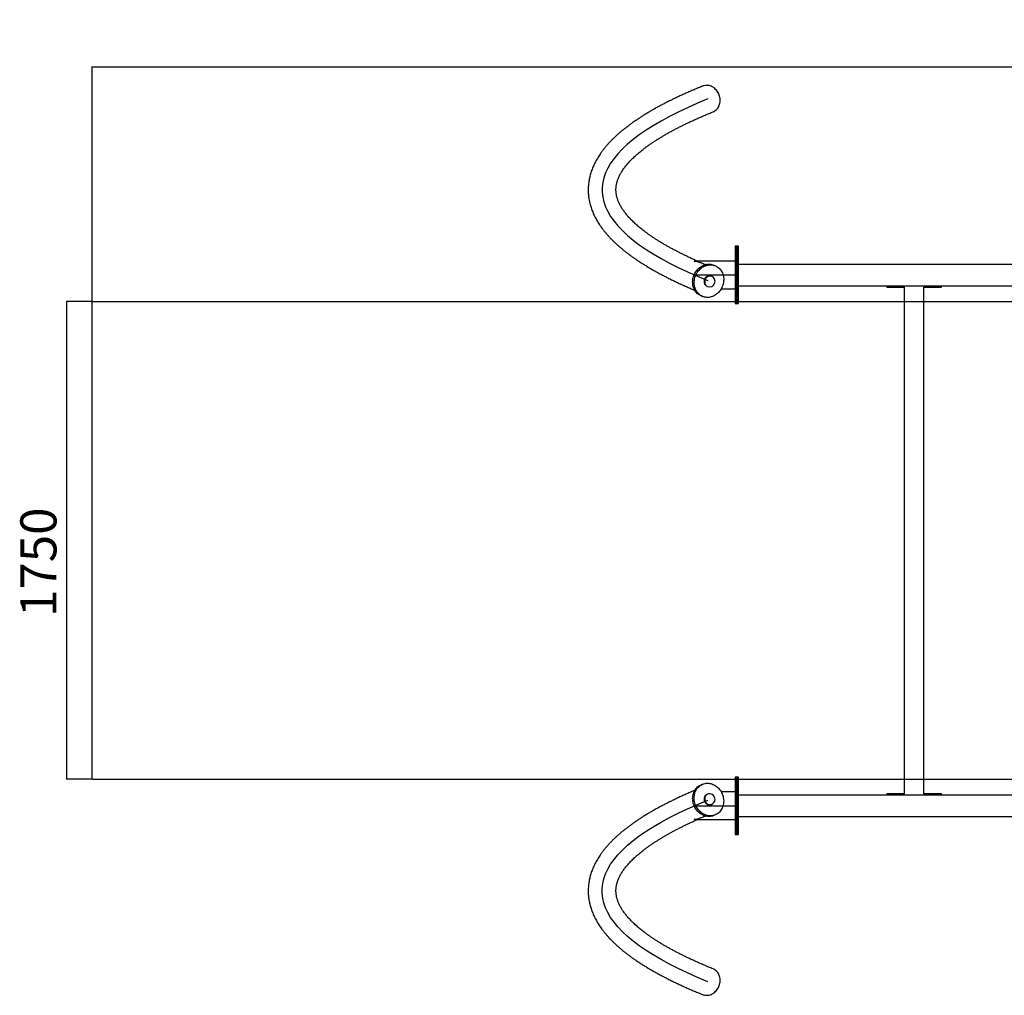
# Model space of a CAD drawing. Units: millimetres. Extents: x -4683 to 4802, y -1507 to 2066.
# Drawn here: x -4683 to -1078, y -1507 to 2066 of the extents above; entities that cross this region are included whole.
import ezdxf

# ---------------------------------------------------------------- set-up
doc = ezdxf.new("R2010")
doc.units = ezdxf.units.MM
doc.layers.add('WYMIARY', color=7, linetype='Continuous')
doc.styles.add('SLDTEXTSTYLE0', font='TXT', dxfattribs={"width": 0.75})
doc.dimstyles.new('SLDDIMSTYLE0', dxfattribs={"dimtxt": 132.291667, "dimasz": 3.302, "dimexe": 0, "dimexo": 0.0625, "dimgap": 33.072917, "dimtad": 1, "dimrnd": 1e-09, "dimzin": 12, "dimdsep": 46, "dimtxsty": 'SLDTEXTSTYLE0', "dimsah": 1, "dimcen": 0.09, "dimadec": 0, "dimazin": 3, "dimtfac": 1, "dimtofl": 0, "dimtmove": 0, "dimatfit": 3, "dimfxl": 0, "dimfrac": 2, "dimtolj": 1, "dimtzin": 12, "dimarcsym": 0})

# ---------------------------------------------------------------- blocks, each defined once
blk = doc.blocks.new('_D')
at = {"layer": 'WYMIARY'}
for p, q in [((-4417.8, 1035.6), (-4417.8, 1894.4)), ((-4417.8, 1893.4), (4802.2, 1893.4)), ((4802.2, 1035.6), (4802.2, 1894.4))]:
    blk.add_line(p, q, dxfattribs=at)
for points in [[(-4417.8, 1893.4), (-4414.5, 1892.9), (-4414.5, 1893.9)], [(4802.2, 1893.4), (4798.9, 1893.9), (4798.9, 1892.9)]]:
    blk.add_solid(points, dxfattribs=at)
at = {"layer": 'WYMIARY', "insert": (-155.7, 2063.9), "char_height": 132.29, "attachment_point": 1, "style": 'SLDTEXTSTYLE0'}
blk.add_mtext('9220', dxfattribs=at)
blk = doc.blocks.new('_D_1')
at = {"layer": 'WYMIARY'}
for p, q in [((-4418.8, 1034.6), (-4511, 1034.6)), ((-4510, -715.4), (-4510, 1034.6)), ((-4418.8, -715.4), (-4511, -715.4))]:
    blk.add_line(p, q, dxfattribs=at)
for points in [[(-4510, 1034.6), (-4510.5, 1031.3), (-4509.5, 1031.3)], [(-4510, -715.4), (-4509.5, -712.1), (-4510.5, -712.1)]]:
    blk.add_solid(points, dxfattribs=at)
at = {"layer": 'WYMIARY', "insert": (-4680.5, -120.9), "char_height": 132.29, "attachment_point": 1, "rotation": 90, "style": 'SLDTEXTSTYLE0'}
blk.add_mtext('1750', dxfattribs=at)

msp = doc.modelspace()

# ---------------------------------------------------------------- linework, layer by layer
at = {"color": 7, "linetype": 'Continuous', "lineweight": 25}
for p, q in [((-2056.693, 1236.357), (-2062.693, 1236.357)), ((-2062.693, 1236.357), (-2062.693, 1234.062)), ((-2062.693, 1234.062), (-2062.693, 1026.357)), ((-2050.693, 1236.357), (-2056.693, 1236.357)), ((-2056.693, 1026.357), (-2056.693, 1236.357)), ((-2056.693, 1236.357), (-2056.693, 1234.062)), ((-2056.693, 1234.062), (-2056.693, 1026.357)), ((-2050.693, 1026.357), (-2050.693, 1236.357)), ((-2062.693, 1182.157), (-2206.006, 1182.157)), ((-2172.075, 1169.19), (-2177.384, 1171.442)), ((-2136.378, 1165.265), (-2141.864, 1167.484)), ((-2050.693, 1171.357), (2435.307, 1171.357)), ((-2149.392, 1126.517), (-2151.678, 1127.442)), ((-2166.677, 1090.361), (-2164.392, 1089.436)), ((-2050.693, 1091.357), (2435.307, 1091.357)), ((-1507.76, 1090.751), (-1507.76, 1086.751)), ((-1507.76, 1090.751), (-1472.76, 1090.751)), ((-1507.76, 1086.751), (-1472.76, 1086.751)), ((-1472.76, 1086.751), (-1472.76, 1090.751)), ((-1342.76, 1090.751), (-1472.76, 1090.751)), ((-1472.76, 1086.751), (-1442.76, 1086.751)), ((-1442.76, -768.249), (-1442.76, 1086.751)), ((-1372.76, 1086.751), (-1342.76, 1086.751)), ((-1372.76, -768.249), (-1372.76, 1086.751)), ((-1342.76, 1086.751), (-1342.76, 1090.751)), ((-1342.76, 1090.751), (-1307.76, 1090.751)), ((-1342.76, 1086.751), (-1307.76, 1086.751)), ((-1307.76, 1086.751), (-1307.76, 1090.751)), ((-2187.462, 1054.757), (-2181.977, 1052.538)), ((-2114.278, 1080.557), (-2062.693, 1080.557)), ((-2062.693, 1026.357), (-2056.693, 1026.357)), ((-2056.693, 1026.357), (-2050.693, 1026.357)), ((-2056.693, -707.249), (-2062.693, -707.249)), ((-2062.693, -707.249), (-2062.693, -917.249)), ((-2050.693, -707.249), (-2056.693, -707.249)), ((-2056.693, -917.249), (-2056.693, -707.249)), ((-2056.693, -707.249), (-2056.693, -917.249)), ((-2050.693, -917.249), (-2050.693, -707.249)), ((-2181.977, -733.431), (-2187.462, -735.65)), ((-2164.392, -770.329), (-2166.677, -771.253)), ((-2062.693, -761.449), (-2114.278, -761.449)), ((-2050.693, -772.249), (2435.307, -772.249)), ((-1507.76, -768.249), (-1507.76, -772.249)), ((-1472.76, -768.249), (-1507.76, -768.249)), ((-1472.76, -768.249), (-1472.76, -772.249)), ((-1442.76, -768.249), (-1472.76, -768.249)), ((-1342.76, -768.249), (-1372.76, -768.249)), ((-1342.76, -768.249), (-1342.76, -772.249)), ((-1307.76, -768.249), (-1342.76, -768.249)), ((-1307.76, -772.249), (-1307.76, -768.249)), ((-2151.678, -808.335), (-2149.392, -807.41)), ((-2206.006, -863.049), (-2062.693, -863.049)), ((-2177.389, -852.335), (-2171.928, -850.021)), ((-2141.864, -848.376), (-2136.378, -846.157)), ((-2050.693, -852.249), (2435.307, -852.249)), ((-2062.693, -917.249), (-2056.693, -917.249)), ((-2056.693, -917.249), (-2050.693, -917.249))]:
    msp.add_line(p, q, dxfattribs=at)
at = {"color": 7, "linetype": 'Continuous'}
for p, q in [((-2212.693, 1131.357), (-2062.693, 1131.357)), ((-2212.693, -812.249), (-2062.693, -812.249))]:
    msp.add_line(p, q, dxfattribs=at)
at = {"color": 7, "linetype": 'Continuous', "lineweight": 25, "flags": 128}
for points in [[(-2144.242, 1728.79), (-2144.055, 1728.866), (-2140.701, 1730.436), (-2137.506, 1732.325), (-2134.492, 1734.519), (-2131.68, 1737.003), (-2129.09, 1739.76), (-2126.74, 1742.77), (-2124.646, 1746.012), (-2122.823, 1749.464), (-2121.283, 1753.102), (-2120.039, 1756.899), (-2119.098, 1760.829), (-2118.467, 1764.865), (-2118.15, 1768.978), (-2118.15, 1773.14), (-2118.467, 1777.321), (-2119.098, 1781.491), (-2120.039, 1785.623), (-2121.283, 1789.686), (-2122.823, 1793.652), (-2124.646, 1797.494), (-2126.74, 1801.184), (-2129.09, 1804.696), (-2131.68, 1808.007), (-2134.492, 1811.092), (-2137.506, 1813.93), (-2140.701, 1816.502), (-2144.055, 1818.788), (-2147.543, 1820.773), (-2151.142, 1822.444), (-2154.826, 1823.788), (-2158.569, 1824.796), (-2162.346, 1825.461), (-2166.129, 1825.778), (-2169.892, 1825.745), (-2173.609, 1825.363), (-2177.254, 1824.633), (-2180.8, 1823.561), (-2182.341, 1822.976)], [(-2187.462, 1054.757), (-2188.245, 1055.082), (-2191.901, 1056.834), (-2195.397, 1058.904), (-2198.713, 1061.28), (-2201.829, 1063.95), (-2204.726, 1066.896), (-2207.389, 1070.101), (-2209.801, 1073.547), (-2211.948, 1077.214), (-2213.817, 1081.08), (-2215.399, 1085.122), (-2216.682, 1089.316), (-2217.66, 1093.639), (-2218.327, 1098.064), (-2218.679, 1102.565), (-2218.714, 1107.117), (-2218.432, 1111.693), (-2217.835, 1116.265), (-2216.925, 1120.807), (-2215.709, 1125.292), (-2214.193, 1129.693), (-2212.387, 1133.986), (-2210.3, 1138.145), (-2207.946, 1142.145), (-2205.337, 1145.963), (-2202.49, 1149.577), (-2199.421, 1152.964), (-2196.148, 1156.107), (-2192.69, 1158.985), (-2189.068, 1161.582), (-2185.303, 1163.884), (-2181.416, 1165.875), (-2177.431, 1167.546), (-2173.371, 1168.885), (-2169.26, 1169.885), (-2165.123, 1170.541), (-2160.982, 1170.847), (-2156.863, 1170.803), (-2152.79, 1170.409), (-2148.786, 1169.667), (-2144.876, 1168.582), (-2141.864, 1167.484)], [(-2108.132, 1094.73), (-2109.648, 1090.328), (-2111.454, 1086.035), (-2113.541, 1081.877), (-2115.895, 1077.877), (-2118.504, 1074.059), (-2121.351, 1070.445), (-2124.42, 1067.057), (-2127.693, 1063.915), (-2131.15, 1061.037), (-2134.773, 1058.439), (-2138.538, 1056.138), (-2142.425, 1054.146), (-2146.41, 1052.476), (-2150.47, 1051.137), (-2154.58, 1050.137), (-2158.718, 1049.481), (-2162.859, 1049.175), (-2166.978, 1049.218), (-2171.051, 1049.612), (-2175.055, 1050.355), (-2178.965, 1051.44), (-2182.759, 1052.863), (-2186.415, 1054.615), (-2189.911, 1056.685), (-2193.227, 1059.061), (-2196.343, 1061.731), (-2199.241, 1064.677), (-2201.903, 1067.882), (-2204.315, 1071.328), (-2206.462, 1074.995), (-2208.332, 1078.861), (-2209.913, 1082.903), (-2211.196, 1087.097), (-2212.174, 1091.42), (-2212.841, 1095.845), (-2213.193, 1100.346), (-2213.229, 1104.898), (-2212.947, 1109.474), (-2212.349, 1114.046), (-2211.44, 1118.588), (-2210.223, 1123.073), (-2208.707, 1127.474), (-2206.901, 1131.767), (-2204.814, 1135.926), (-2202.46, 1139.926), (-2199.852, 1143.744), (-2197.005, 1147.358), (-2193.936, 1150.745), (-2190.663, 1153.888), (-2187.205, 1156.766), (-2183.582, 1159.364), (-2179.817, 1161.665), (-2175.93, 1163.656), (-2171.945, 1165.327), (-2167.886, 1166.666), (-2163.775, 1167.666), (-2159.637, 1168.322), (-2155.496, 1168.628), (-2151.377, 1168.584), (-2147.304, 1168.19), (-2143.3, 1167.448), (-2139.39, 1166.363), (-2135.596, 1164.94), (-2131.94, 1163.188), (-2128.444, 1161.118), (-2125.128, 1158.741), (-2122.012, 1156.072), (-2119.115, 1153.126), (-2116.452, 1149.921), (-2114.04, 1146.474), (-2111.893, 1142.808), (-2110.023, 1138.942), (-2108.442, 1134.9), (-2107.159, 1130.706), (-2106.181, 1126.383), (-2105.514, 1121.958), (-2105.162, 1117.456), (-2105.127, 1112.904), (-2105.409, 1108.329), (-2106.006, 1103.757), (-2106.916, 1099.215), (-2108.132, 1094.73)], [(-2151.678, 1127.442), (-2152.924, 1127.884), (-2155.2, 1128.394), (-2157.546, 1128.556), (-2159.922, 1128.368), (-2162.284, 1127.832), (-2164.591, 1126.958), (-2166.801, 1125.762), (-2168.875, 1124.265), (-2170.776, 1122.494), (-2172.47, 1120.481), (-2173.927, 1118.261), (-2175.121, 1115.873), (-2176.03, 1113.362)], [(-2149.392, 1126.517), (-2150.639, 1126.959), (-2152.914, 1127.469), (-2155.26, 1127.632), (-2157.636, 1127.443), (-2159.998, 1126.907), (-2162.305, 1126.034), (-2164.515, 1124.838), (-2166.589, 1123.341), (-2168.49, 1121.57), (-2170.184, 1119.556), (-2171.641, 1117.336), (-2172.835, 1114.949), (-2173.744, 1112.437)], [(-2176.03, 1113.362), (-2176.638, 1110.771), (-2176.935, 1108.146), (-2176.915, 1105.535), (-2176.579, 1102.984), (-2175.932, 1100.538), (-2174.986, 1098.242), (-2173.757, 1096.136), (-2172.269, 1094.258), (-2170.547, 1092.641), (-2168.622, 1091.315), (-2166.677, 1090.361)], [(-2173.744, 1112.437), (-2174.353, 1109.846), (-2174.649, 1107.221), (-2174.629, 1104.61), (-2174.293, 1102.059), (-2173.646, 1099.614), (-2172.7, 1097.318), (-2171.472, 1095.212), (-2169.983, 1093.334), (-2168.261, 1091.717), (-2166.337, 1090.39), (-2164.392, 1089.436)], [(-2141.864, -848.376), (-2142.732, -848.717), (-2146.58, -849.993), (-2150.534, -850.928), (-2154.572, -851.518), (-2158.668, -851.758), (-2162.799, -851.648), (-2166.942, -851.188), (-2171.071, -850.381), (-2175.162, -849.231), (-2179.192, -847.745), (-2183.137, -845.932), (-2186.973, -843.803), (-2190.678, -841.37), (-2194.231, -838.647), (-2197.61, -835.651), (-2200.795, -832.398), (-2203.769, -828.909), (-2206.513, -825.203), (-2209.012, -821.302), (-2211.25, -817.229), (-2213.215, -813.009), (-2214.895, -808.665), (-2216.281, -804.223), (-2217.363, -799.71), (-2218.136, -795.151), (-2218.595, -790.575), (-2218.738, -786.006), (-2218.563, -781.473), (-2218.073, -777.002), (-2217.268, -772.619), (-2216.155, -768.349), (-2214.74, -764.219), (-2213.031, -760.251), (-2211.038, -756.47), (-2208.773, -752.898), (-2206.249, -749.555), (-2203.482, -746.461), (-2200.486, -743.635), (-2197.28, -741.092), (-2193.883, -738.849), (-2190.314, -736.917), (-2187.462, -735.65)], [(-2109.101, -817.588), (-2110.81, -821.556), (-2112.803, -825.337), (-2115.068, -828.909), (-2117.591, -832.252), (-2120.359, -835.346), (-2123.355, -838.172), (-2126.561, -840.715), (-2129.958, -842.958), (-2133.527, -844.89), (-2137.247, -846.498), (-2141.095, -847.774), (-2145.049, -848.709), (-2149.086, -849.299), (-2153.182, -849.539), (-2157.314, -849.429), (-2161.456, -848.969), (-2165.585, -848.162), (-2169.677, -847.012), (-2173.706, -845.526), (-2177.651, -843.713), (-2181.487, -841.584), (-2185.192, -839.151), (-2188.745, -836.428), (-2192.124, -833.432), (-2195.31, -830.179), (-2198.283, -826.69), (-2201.028, -822.984), (-2203.526, -819.083), (-2205.765, -815.01), (-2207.73, -810.79), (-2209.41, -806.446), (-2210.795, -802.004), (-2211.877, -797.491), (-2212.65, -792.932), (-2213.11, -788.356), (-2213.252, -783.787), (-2213.078, -779.254), (-2212.587, -774.783), (-2211.783, -770.4), (-2210.67, -766.13), (-2209.255, -762), (-2207.545, -758.032), (-2205.553, -754.251), (-2203.288, -750.679), (-2200.764, -747.336), (-2197.996, -744.242), (-2195, -741.416), (-2191.794, -738.873), (-2188.397, -736.63), (-2184.828, -734.698), (-2181.109, -733.09), (-2177.261, -731.814), (-2173.306, -730.879), (-2169.269, -730.289), (-2165.173, -730.049), (-2161.042, -730.159), (-2156.899, -730.619), (-2152.77, -731.426), (-2148.679, -732.576), (-2144.649, -734.062), (-2140.704, -735.875), (-2136.868, -738.004), (-2133.163, -740.437), (-2129.61, -743.16), (-2126.231, -746.156), (-2123.045, -749.409), (-2120.072, -752.898), (-2117.328, -756.604), (-2114.829, -760.505), (-2112.591, -764.578), (-2110.626, -768.799), (-2108.946, -773.142), (-2107.56, -777.584), (-2106.478, -782.097), (-2105.705, -786.656), (-2105.246, -791.232), (-2105.103, -795.801), (-2105.277, -800.334), (-2105.768, -804.805), (-2106.573, -809.188), (-2107.686, -813.458), (-2109.101, -817.588)], [(-2175.72, -780.835), (-2176.444, -783.247), (-2176.86, -785.775), (-2176.96, -788.375), (-2176.743, -791.001), (-2176.213, -793.605), (-2175.378, -796.141), (-2174.254, -798.564), (-2172.862, -800.83), (-2171.225, -802.899), (-2169.373, -804.735), (-2167.339, -806.304), (-2165.16, -807.578), (-2162.874, -808.535), (-2160.522, -809.157), (-2158.146, -809.434), (-2155.788, -809.361), (-2153.491, -808.938), (-2151.678, -808.335)], [(-2173.434, -779.91), (-2174.158, -782.322), (-2174.574, -784.85), (-2174.674, -787.451), (-2174.457, -790.076), (-2173.927, -792.68), (-2173.092, -795.216), (-2171.969, -797.639), (-2170.576, -799.906), (-2168.939, -801.975), (-2167.088, -803.81), (-2165.054, -805.379), (-2162.874, -806.653), (-2160.588, -807.61), (-2158.236, -808.233), (-2155.86, -808.51), (-2153.502, -808.436), (-2151.205, -808.013), (-2149.392, -807.41)], [(-2182.34, -1503.869), (-2180.8, -1504.454), (-2177.254, -1505.526), (-2173.609, -1506.255), (-2169.892, -1506.638), (-2166.129, -1506.671), (-2162.346, -1506.354), (-2158.569, -1505.689), (-2154.826, -1504.681), (-2151.142, -1503.337), (-2147.543, -1501.666), (-2144.055, -1499.681), (-2140.701, -1497.394), (-2137.506, -1494.823), (-2134.492, -1491.985), (-2131.68, -1488.9), (-2129.09, -1485.589), (-2126.74, -1482.076), (-2124.646, -1478.386), (-2122.823, -1474.545), (-2121.283, -1470.579), (-2120.039, -1466.515), (-2119.098, -1462.384), (-2118.467, -1458.213), (-2118.15, -1454.032), (-2118.15, -1449.871), (-2118.467, -1445.758), (-2119.098, -1441.722), (-2120.039, -1437.791), (-2121.283, -1433.994), (-2122.823, -1430.357), (-2124.646, -1426.905), (-2126.74, -1423.663), (-2129.09, -1420.652), (-2131.68, -1417.895), (-2134.492, -1415.411), (-2137.506, -1413.217), (-2140.701, -1411.329), (-2144.055, -1409.759), (-2144.242, -1409.683)]]:
    msp.add_lwpolyline(points, dxfattribs=at)
at = {"color": 7, "linetype": 'Continuous', "flags": 128}
for points in [[(-2163.292, 1775.883), (-2201.322, 1760.028), (-2237.484, 1743.985), (-2271.757, 1727.764), (-2304.12, 1711.375), (-2334.554, 1694.826), (-2363.042, 1678.128), (-2389.566, 1661.291), (-2414.111, 1644.325), (-2436.662, 1627.239), (-2457.205, 1610.045), (-2475.729, 1592.751), (-2492.223, 1575.369), (-2506.676, 1557.909), (-2519.08, 1540.38), (-2529.429, 1522.794), (-2537.715, 1505.161), (-2543.934, 1487.491), (-2548.081, 1469.795), (-2550.156, 1452.083), (-2550.156, 1434.366), (-2548.081, 1416.654), (-2543.934, 1398.958), (-2537.715, 1381.288), (-2529.429, 1363.655), (-2519.08, 1346.069), (-2506.676, 1328.54), (-2492.223, 1311.08), (-2475.729, 1293.697), (-2457.205, 1276.404), (-2436.662, 1259.209), (-2414.111, 1242.124), (-2389.566, 1225.158), (-2363.042, 1208.321), (-2334.554, 1191.623), (-2304.12, 1175.074), (-2271.757, 1158.684), (-2237.484, 1142.463), (-2201.322, 1126.421), (-2163.292, 1110.566)], [(-2163.292, -1456.776), (-2201.322, -1440.921), (-2237.484, -1424.878), (-2271.757, -1408.657), (-2304.12, -1392.267), (-2334.554, -1375.719), (-2363.042, -1359.021), (-2389.566, -1342.184), (-2414.111, -1325.217), (-2436.662, -1308.132), (-2457.205, -1290.937), (-2475.729, -1273.644), (-2492.223, -1256.262), (-2506.676, -1238.801), (-2519.08, -1221.273), (-2529.429, -1203.687), (-2537.715, -1186.054), (-2543.934, -1168.384), (-2548.081, -1150.687), (-2550.156, -1132.976), (-2550.156, -1115.258), (-2548.081, -1097.546), (-2543.934, -1079.85), (-2537.715, -1062.18), (-2529.429, -1044.547), (-2519.08, -1026.961), (-2506.676, -1009.433), (-2492.223, -991.972), (-2475.729, -974.59), (-2457.205, -957.297), (-2436.662, -940.102), (-2414.111, -923.017), (-2389.566, -906.05), (-2363.042, -889.213), (-2334.554, -872.515), (-2304.12, -855.967), (-2271.757, -839.577), (-2237.484, -823.356), (-2201.322, -807.313), (-2163.292, -791.458)]]:
    msp.add_lwpolyline(points, dxfattribs=at)
at = {"color": 7, "linetype": 'Continuous', "lineweight": 25}
for centre, radius, start, end in [((-2156.892, 1107.977), 20, 247.976563, 67.976563), ((-2160.378, -786.256), 16.272, 112.77581, 160.537731), ((-2158.092, -785.332), 16.272, 112.77581, 160.537731), ((-2156.892, -788.869), 20, 61.560333, 112.023437), ((-2156.892, -788.869), 20, 292.023437, 61.560333)]:
    msp.add_arc(centre, radius, start, end, dxfattribs=at)
for points, knots in [([(-2182.341, 1822.976), (-2185.067, 1821.869), (-2193.044, 1818.631), (-2206.062, 1813.23), (-2221.303, 1806.76), (-2236.268, 1800.248), (-2250.961, 1793.692), (-2265.381, 1787.092), (-2279.527, 1780.449), (-2293.397, 1773.761), (-2306.99, 1767.028), (-2320.306, 1760.25), (-2333.342, 1753.425), (-2346.099, 1746.554), (-2358.575, 1739.635), (-2370.768, 1732.668), (-2382.678, 1725.652), (-2394.302, 1718.585), (-2405.639, 1711.468), (-2416.688, 1704.299), (-2427.446, 1697.077), (-2437.911, 1689.802), (-2448.082, 1682.472), (-2457.955, 1675.088), (-2467.527, 1667.648), (-2476.794, 1660.152), (-2485.754, 1652.602), (-2494.402, 1644.997), (-2502.734, 1637.339), (-2510.747, 1629.628), (-2518.434, 1621.866), (-2525.793, 1614.057), (-2532.819, 1606.202), (-2539.506, 1598.306), (-2545.853, 1590.371), (-2551.854, 1582.404), (-2557.508, 1574.408), (-2562.813, 1566.388), (-2567.767, 1558.35), (-2572.37, 1550.297), (-2576.623, 1542.234), (-2580.528, 1534.165), (-2584.085, 1526.094), (-2587.298, 1518.023), (-2590.17, 1509.956), (-2592.705, 1501.893), (-2594.905, 1493.837), (-2596.774, 1485.788), (-2598.315, 1477.747), (-2599.531, 1469.716), (-2600.424, 1461.693), (-2600.998, 1453.679), (-2601.253, 1445.674), (-2601.192, 1437.678), (-2600.815, 1429.691), (-2600.122, 1421.714), (-2599.115, 1413.747), (-2597.793, 1405.789), (-2596.154, 1397.84), (-2594.199, 1389.898), (-2591.924, 1381.963), (-2589.329, 1374.034), (-2586.409, 1366.109), (-2583.163, 1358.19), (-2579.586, 1350.275), (-2575.677, 1342.366), (-2571.432, 1334.462), (-2566.848, 1326.566), (-2561.923, 1318.678), (-2556.655, 1310.802), (-2551.043, 1302.941), (-2545.087, 1295.097), (-2538.788, 1287.275), (-2532.146, 1279.478), (-2525.165, 1271.71), (-2517.845, 1263.975), (-2510.192, 1256.276), (-2502.209, 1248.617), (-2493.899, 1241), (-2485.267, 1233.428), (-2476.317, 1225.903), (-2467.053, 1218.426), (-2457.479, 1210.999), (-2447.598, 1203.621), (-2437.414, 1196.295), (-2426.931, 1189.02), (-2416.152, 1181.796), (-2405.079, 1174.623), (-2393.714, 1167.5), (-2382.06, 1160.428), (-2370.12, 1153.405), (-2357.893, 1146.43), (-2345.383, 1139.504), (-2332.591, 1132.625), (-2319.518, 1125.793), (-2306.165, 1119.007), (-2292.534, 1112.267), (-2278.626, 1105.572), (-2264.442, 1098.922), (-2249.986, 1092.315), (-2235.245, 1085.755), (-2222.179, 1080.061), (-2213.909, 1076.569), (-2210.751, 1075.236)], [0, 0, 0, 0, 0.00533991, 0.01562426, 0.02591385, 0.03621097, 0.04651591, 0.05682894, 0.06715034, 0.07748038, 0.0878193, 0.09816731, 0.1085246, 0.1188913, 0.12926749, 0.13965315, 0.15004817, 0.16045234, 0.17086525, 0.18128634, 0.19171482, 0.20214961, 0.21258933, 0.22303222, 0.23347579, 0.24391661, 0.25435122, 0.26477555, 0.27518483, 0.28557363, 0.29593582, 0.30626464, 0.31655282, 0.32679268, 0.33697636, 0.34709607, 0.35714435, 0.36711442, 0.37700039, 0.38679763, 0.39650289, 0.40611451, 0.41563248, 0.42505841, 0.43439555, 0.44364858, 0.45282354, 0.46192765, 0.47096909, 0.47995686, 0.48890062, 0.49781052, 0.50669706, 0.51557096, 0.52444234, 0.53331911, 0.542212, 0.55113152, 0.56008786, 0.56909076, 0.57814935, 0.58727209, 0.59646653, 0.60573926, 0.61509568, 0.6245399, 0.63407465, 0.64370115, 0.65341908, 0.66322663, 0.67312053, 0.68309621, 0.69314798, 0.70326928, 0.71345295, 0.72369148, 0.73397729, 0.74430297, 0.75466144, 0.76504613, 0.77545105, 0.78587086, 0.7963009, 0.80673714, 0.81717615, 0.8276145, 0.83804977, 0.84848021, 0.85890443, 0.86932137, 0.87973024, 0.89013047, 0.90052168, 0.91090363, 0.92127621, 0.93163942, 0.94199333, 0.95233806, 0.9626738, 0.97300076, 0.98331918, 0.99362933, 1, 1, 1, 1]), ([(-2201.925, 1182.157), (-2203.795, 1182.987), (-2210.153, 1185.807), (-2220.691, 1190.636), (-2233.541, 1196.639), (-2246.071, 1202.652), (-2258.304, 1208.673), (-2270.231, 1214.7), (-2281.853, 1220.732), (-2293.169, 1226.768), (-2304.177, 1232.805), (-2314.877, 1238.841), (-2325.268, 1244.875), (-2335.349, 1250.904), (-2345.119, 1256.928), (-2354.578, 1262.943), (-2363.726, 1268.947), (-2372.562, 1274.939), (-2381.086, 1280.915), (-2389.299, 1286.875), (-2397.2, 1292.814), (-2404.79, 1298.732), (-2412.071, 1304.626), (-2419.041, 1310.492), (-2425.704, 1316.33), (-2432.06, 1322.136), (-2438.11, 1327.908), (-2443.856, 1333.644), (-2449.301, 1339.341), (-2454.448, 1344.998), (-2459.298, 1350.614), (-2463.855, 1356.187), (-2468.123, 1361.717), (-2472.106, 1367.203), (-2475.807, 1372.647), (-2479.231, 1378.05), (-2482.382, 1383.413), (-2485.264, 1388.743), (-2487.882, 1394.043), (-2490.238, 1399.321), (-2492.336, 1404.587), (-2494.178, 1409.851), (-2495.763, 1415.128), (-2497.09, 1420.431), (-2498.153, 1425.777), (-2498.943, 1431.18), (-2499.451, 1436.65), (-2499.662, 1442.187), (-2499.565, 1447.781), (-2499.153, 1453.404), (-2498.428, 1459.025), (-2497.399, 1464.62), (-2496.077, 1470.176), (-2494.472, 1475.693), (-2492.594, 1481.176), (-2490.448, 1486.636), (-2488.035, 1492.084), (-2485.356, 1497.532), (-2482.411, 1502.987), (-2479.197, 1508.458), (-2475.71, 1513.952), (-2471.947, 1519.472), (-2467.906, 1525.022), (-2463.582, 1530.605), (-2458.972, 1536.222), (-2454.073, 1541.873), (-2448.881, 1547.558), (-2443.394, 1553.277), (-2437.609, 1559.029), (-2431.524, 1564.812), (-2425.136, 1570.626), (-2418.445, 1576.468), (-2411.448, 1582.336), (-2404.144, 1588.229), (-2396.533, 1594.144), (-2388.614, 1600.079), (-2380.386, 1606.032), (-2371.848, 1612.001), (-2363, 1617.985), (-2353.843, 1623.98), (-2344.376, 1629.985), (-2334.599, 1635.999), (-2324.513, 1642.018), (-2314.118, 1648.041), (-2303.416, 1654.067), (-2292.405, 1660.093), (-2281.089, 1666.118), (-2269.466, 1672.14), (-2257.539, 1678.157), (-2245.308, 1684.168), (-2232.774, 1690.171), (-2219.939, 1696.165), (-2206.805, 1702.148), (-2193.371, 1708.119), (-2179.641, 1714.076), (-2165.611, 1720.019), (-2153.774, 1724.921), (-2146.582, 1727.84), (-2144.243, 1728.79)], [0, 0, 0, 0, 0.004289295, 0.014579965, 0.02486223, 0.035135802, 0.045400393, 0.055655727, 0.065901536, 0.076137574, 0.086363613, 0.09657946, 0.106784957, 0.116979997, 0.127164531, 0.137338585, 0.147502276, 0.157655826, 0.16779959, 0.177934077, 0.18805998, 0.19817821, 0.208289934, 0.218396625, 0.228500107, 0.238602619, 0.248705964, 0.25881319, 0.268928012, 0.279054869, 0.289199041, 0.299366783, 0.309565473, 0.319803793, 0.330091918, 0.34044174, 0.3508671, 0.361384037, 0.372011016, 0.382769096, 0.393681959, 0.404775628, 0.416077608, 0.427614986, 0.439410819, 0.451477959, 0.463809878, 0.476369725, 0.48908253, 0.50182591, 0.514451019, 0.52686247, 0.539005898, 0.550865201, 0.562450589, 0.573786426, 0.584902625, 0.595829677, 0.606596179, 0.617227822, 0.627747142, 0.63817364, 0.648524054, 0.658812681, 0.669051686, 0.679251399, 0.689420572, 0.699566598, 0.709695714, 0.719813161, 0.72992333, 0.740029881, 0.750135735, 0.760242734, 0.770353073, 0.780468533, 0.79059055, 0.800720261, 0.81085855, 0.821006088, 0.831163366, 0.841330724, 0.851508374, 0.861696424, 0.871894892, 0.882103727, 0.892322817, 0.902552005, 0.912791095, 0.923039862, 0.933298058, 0.943565419, 0.953841669, 0.964126525, 0.974419699, 0.984720901, 0.995029844, 1, 1, 1, 1]), ([(-2212.693, 1181.047), (-2212.685, 1181.049), (-2211.2, 1181.537), (-2208.955, 1182.07), (-2206.753, 1182.117), (-2206.009, 1182.132)], [0, 0, 0, 0, 0.00377587, 0.66324007, 1, 1, 1, 1]), ([(-2177.468, 1171.356), (-2178.406, 1171.79), (-2182.776, 1173.809), (-2190.885, 1176.44), (-2201.689, 1179.308), (-2209.015, 1180.563), (-2212.68, 1181.045), (-2212.693, 1181.047)], [0, 0, 0, 0, 0.0821136, 0.38243952, 0.69064636, 0.9988722, 1, 1, 1, 1]), ([(-2210.683, -756.098), (-2214.217, -757.592), (-2222.851, -761.243), (-2236.262, -767.095), (-2250.963, -773.649), (-2265.381, -780.249), (-2279.527, -786.893), (-2293.397, -793.581), (-2306.99, -800.313), (-2320.306, -807.092), (-2333.342, -813.916), (-2346.099, -820.787), (-2358.575, -827.706), (-2370.768, -834.673), (-2382.678, -841.69), (-2394.302, -848.756), (-2405.639, -855.873), (-2416.688, -863.042), (-2427.446, -870.264), (-2437.911, -877.539), (-2448.082, -884.869), (-2457.955, -892.254), (-2467.527, -899.694), (-2476.794, -907.189), (-2485.754, -914.739), (-2494.402, -922.344), (-2502.734, -930.003), (-2510.747, -937.713), (-2518.434, -945.475), (-2525.793, -953.285), (-2532.819, -961.139), (-2539.506, -969.036), (-2545.853, -976.97), (-2551.854, -984.937), (-2557.508, -992.933), (-2562.813, -1000.953), (-2567.767, -1008.991), (-2572.37, -1017.044), (-2576.623, -1025.107), (-2580.528, -1033.176), (-2584.085, -1041.247), (-2587.298, -1049.318), (-2590.17, -1057.386), (-2592.705, -1065.448), (-2594.905, -1073.505), (-2596.774, -1081.553), (-2598.315, -1089.594), (-2599.531, -1097.626), (-2600.424, -1105.648), (-2600.998, -1113.662), (-2601.253, -1121.667), (-2601.192, -1129.664), (-2600.815, -1137.65), (-2600.122, -1145.628), (-2599.115, -1153.594), (-2597.793, -1161.552), (-2596.154, -1169.501), (-2594.199, -1177.443), (-2591.924, -1185.378), (-2589.329, -1193.308), (-2586.409, -1201.232), (-2583.163, -1209.151), (-2579.586, -1217.066), (-2575.677, -1224.976), (-2571.432, -1232.879), (-2566.848, -1240.776), (-2561.923, -1248.663), (-2556.655, -1256.539), (-2551.043, -1264.4), (-2545.087, -1272.244), (-2538.788, -1280.066), (-2532.146, -1287.863), (-2525.165, -1295.631), (-2517.845, -1303.366), (-2510.192, -1311.065), (-2502.209, -1318.724), (-2493.899, -1326.341), (-2485.267, -1333.913), (-2476.317, -1341.438), (-2467.053, -1348.915), (-2457.479, -1356.343), (-2447.598, -1363.72), (-2437.414, -1371.046), (-2426.931, -1378.321), (-2416.152, -1385.545), (-2405.079, -1392.718), (-2393.714, -1399.841), (-2382.06, -1406.914), (-2370.12, -1413.937), (-2357.893, -1420.911), (-2345.383, -1427.838), (-2332.591, -1434.717), (-2319.518, -1441.549), (-2306.165, -1448.335), (-2292.534, -1455.075), (-2278.626, -1461.77), (-2264.442, -1468.42), (-2249.984, -1475.026), (-2235.252, -1481.588), (-2220.249, -1488.106), (-2204.97, -1494.581), (-2192.296, -1499.829), (-2184.69, -1502.916), (-2182.341, -1503.869)], [0, 0, 0, 0, 0.00713683, 0.01743346, 0.0277379, 0.03805043, 0.04837134, 0.05870088, 0.0690393, 0.07938682, 0.08974361, 0.10010982, 0.11048551, 0.12087067, 0.13126519, 0.14166886, 0.15208127, 0.16250186, 0.17292984, 0.18336413, 0.19380335, 0.20424573, 0.2146888, 0.22512912, 0.23556323, 0.24598706, 0.25639585, 0.26678414, 0.27714583, 0.28747416, 0.29776185, 0.30800121, 0.3181844, 0.32830362, 0.33835143, 0.34832101, 0.35820652, 0.36800328, 0.37770808, 0.38731924, 0.39683674, 0.40626223, 0.41559891, 0.4248515, 0.43402603, 0.44312969, 0.4521707, 0.46115804, 0.47010137, 0.47901084, 0.48789696, 0.49677043, 0.50564138, 0.51451772, 0.52341019, 0.53232928, 0.5412852, 0.55028766, 0.55934582, 0.56846811, 0.57766212, 0.5869344, 0.59629037, 0.60573414, 0.61526843, 0.62489446, 0.63461193, 0.64441901, 0.65431244, 0.66428763, 0.67433892, 0.68445974, 0.69464291, 0.70488095, 0.71516627, 0.72549146, 0.73584943, 0.74623362, 0.75663804, 0.76705735, 0.77748689, 0.78792262, 0.79836114, 0.80879899, 0.81923376, 0.82966369, 0.84008741, 0.85050385, 0.86091223, 0.87131196, 0.88170266, 0.89208411, 0.9024562, 0.91281891, 0.92317232, 0.93351656, 0.9438518, 0.95417826, 0.96449619, 0.97480584, 0.98510749, 0.99540142, 1, 1, 1, 1]), ([(-2144.243, -1409.683), (-2146.834, -1408.63), (-2154.282, -1405.607), (-2166.365, -1400.595), (-2180.397, -1394.645), (-2194.129, -1388.678), (-2207.565, -1382.698), (-2220.702, -1376.706), (-2233.538, -1370.703), (-2246.072, -1364.69), (-2258.304, -1358.669), (-2270.231, -1352.641), (-2281.853, -1346.609), (-2293.169, -1340.573), (-2304.177, -1334.537), (-2314.877, -1328.5), (-2325.268, -1322.466), (-2335.349, -1316.437), (-2345.119, -1310.414), (-2354.578, -1304.399), (-2363.726, -1298.394), (-2372.562, -1292.403), (-2381.086, -1286.426), (-2389.299, -1280.467), (-2397.2, -1274.527), (-2404.79, -1268.609), (-2412.071, -1262.716), (-2419.041, -1256.849), (-2425.704, -1251.012), (-2432.06, -1245.205), (-2438.11, -1239.433), (-2443.856, -1233.698), (-2449.301, -1228), (-2454.448, -1222.343), (-2459.298, -1216.727), (-2463.855, -1211.154), (-2468.123, -1205.624), (-2472.106, -1200.138), (-2475.807, -1194.694), (-2479.231, -1189.292), (-2482.382, -1183.928), (-2485.264, -1178.598), (-2487.882, -1173.298), (-2490.238, -1168.02), (-2492.336, -1162.754), (-2494.178, -1157.49), (-2495.763, -1152.214), (-2497.09, -1146.91), (-2498.153, -1141.564), (-2498.943, -1136.161), (-2499.451, -1130.692), (-2499.662, -1125.154), (-2499.565, -1119.561), (-2499.153, -1113.938), (-2498.428, -1108.316), (-2497.399, -1102.721), (-2496.077, -1097.165), (-2494.472, -1091.648), (-2492.594, -1086.165), (-2490.448, -1080.705), (-2488.035, -1075.257), (-2485.356, -1069.81), (-2482.411, -1064.354), (-2479.197, -1058.883), (-2475.71, -1053.39), (-2471.947, -1047.869), (-2467.906, -1042.319), (-2463.582, -1036.736), (-2458.972, -1031.12), (-2454.073, -1025.469), (-2448.881, -1019.784), (-2443.394, -1014.065), (-2437.609, -1008.313), (-2431.524, -1002.529), (-2425.136, -996.715), (-2418.445, -990.873), (-2411.448, -985.005), (-2404.144, -979.112), (-2396.533, -973.197), (-2388.614, -967.262), (-2380.386, -961.309), (-2371.848, -955.34), (-2363, -949.357), (-2353.843, -943.361), (-2344.376, -937.356), (-2334.599, -931.343), (-2324.513, -925.323), (-2314.118, -919.3), (-2303.416, -913.274), (-2292.405, -907.248), (-2281.089, -901.223), (-2269.466, -895.201), (-2257.539, -889.184), (-2245.307, -883.173), (-2232.777, -877.17), (-2219.927, -871.177), (-2209.642, -866.469), (-2203.542, -863.765), (-2201.927, -863.049)], [0, 0, 0, 0, 0.00550694, 0.01582741, 0.02614155, 0.03644815, 0.04674694, 0.05703761, 0.06731988, 0.07759345, 0.08785804, 0.09811338, 0.10835919, 0.11859523, 0.12882127, 0.13903712, 0.14924262, 0.15943766, 0.1696222, 0.17979625, 0.18995995, 0.2001135, 0.21025727, 0.22039175, 0.23051766, 0.24063589, 0.25074762, 0.26085431, 0.27095779, 0.28106031, 0.29116365, 0.30127088, 0.31138571, 0.32151257, 0.33165674, 0.34182448, 0.35202318, 0.3622615, 0.37254962, 0.38289945, 0.39332481, 0.40384175, 0.41446873, 0.42522681, 0.43613968, 0.44723335, 0.45853533, 0.47007271, 0.48186855, 0.49393569, 0.50626761, 0.51882746, 0.53154027, 0.54428365, 0.55690876, 0.56932021, 0.58146365, 0.59332295, 0.60490834, 0.61624418, 0.62736038, 0.63828744, 0.64905394, 0.65968558, 0.67020491, 0.68063141, 0.69098182, 0.70127045, 0.71150946, 0.72170917, 0.73187835, 0.74202438, 0.75215349, 0.76227094, 0.77238111, 0.78248767, 0.79259352, 0.80270052, 0.81281086, 0.82292633, 0.83304835, 0.84317806, 0.85331635, 0.86346389, 0.87362117, 0.88378853, 0.89396618, 0.90415423, 0.9143527, 0.92456154, 0.93478063, 0.94500982, 0.95524892, 0.96549768, 0.97575588, 0.98602324, 0.9962995, 1, 1, 1, 1]), ([(-2212.693, -861.939), (-2212.68, -861.938), (-2209.077, -861.463), (-2201.874, -860.235), (-2191.071, -857.39), (-2182.885, -854.759), (-2178.389, -852.671), (-2177.439, -852.23)], [0, 0, 0, 0, 0.001126808, 0.303884506, 0.606624885, 0.916887254, 1, 1, 1, 1]), ([(-2206.009, -863.02), (-2207.049, -862.984), (-2209.255, -862.91), (-2211.498, -862.332), (-2212.685, -861.942), (-2212.693, -861.939)], [0, 0, 0, 0, 0.4698643, 0.99622444, 1, 1, 1, 1])]:
    msp.add_open_spline(points, degree=3, knots=knots, dxfattribs=at)
at = {"layer": 'WYMIARY'}
for p, q in [((-4417.76, -715.446), (-4417.76, 1034.554)), ((-4417.76, 1034.554), (4802.24, 1034.554)), ((-4417.76, -715.446), (4802.24, -715.446))]:
    msp.add_line(p, q, dxfattribs=at)

# ---------------------------------------------------------------- dimensions: what is measured, and where the dimension line sits
dim = msp.add_linear_dim(base=(4802.24, 1893.417), p1=(-4417.76, 1034.554), p2=(4802.24, 1034.554), dimstyle='SLDDIMSTYLE0', dxfattribs=at)
dim.commit()
dim.dimension.update_dxf_attribs({"geometry": '_D', "text_midpoint": (39.833, 1893.417), "dimtype": 160})
dim = msp.add_linear_dim(base=(-4509.968, 1034.554), p1=(-4417.76, -715.446), p2=(-4417.76, 1034.554), angle=90, dimstyle='SLDDIMSTYLE0', dxfattribs=at)
dim.commit()
dim.dimension.update_dxf_attribs({"geometry": '_D_1', "text_midpoint": (-4509.968, 74.552), "dimtype": 160})

doc.saveas('drawing.dxf')
